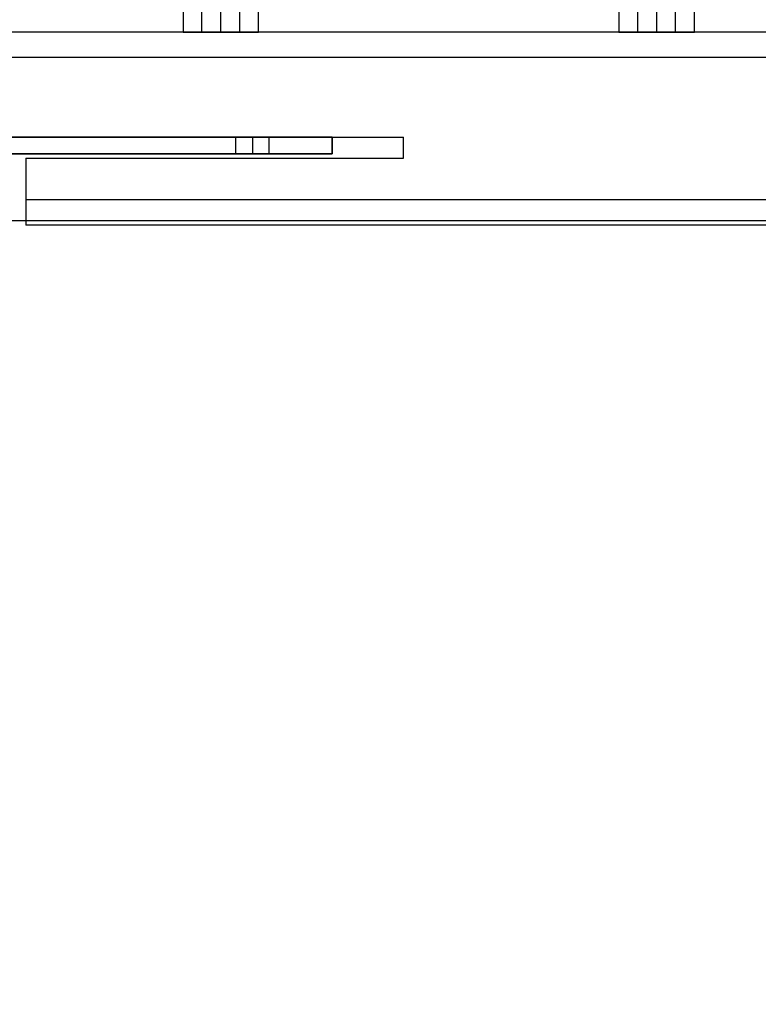
# Model space of a CAD drawing. Units: millimetres. Extents: x 1759 to 13828, y 2385 to 16314.
# Drawn here: x 6074 to 6250, y 6813 to 7048 of the extents above; entities that cross this region are included whole.
import ezdxf

# ---------------------------------------------------------------- set-up
doc = ezdxf.new("R2010")
doc.units = ezdxf.units.MM
doc.layers.add('Dimensions', color=7, linetype='Continuous')
doc.styles.get("Standard").update_dxf_attribs({"font": 'arial.ttf'})
doc.dimstyles.new('Leikkiset keinu', dxfattribs={"dimtxt": 150, "dimasz": 2.5, "dimexe": 0.06, "dimexo": 0.625, "dimtad": 0, "dimtih": 1, "dimtoh": 1, "dimdec": 0, "dimtxsty": 'Standard', "dimcen": 2.5, "dimadec": 0, "dimazin": 0, "dimtfac": 1, "dimtmove": 0, "dimatfit": 3, "dimfxl": 1, "dimarcsym": 0})

# ---------------------------------------------------------------- blocks, each defined once
blk = doc.blocks.new('*D8')
at = {"layer": 'Defpoints', "color": 0, "transparency": 16777216}
for p in [(13827.88, 13510.14), (13827.88, 9413.74), (3265.2, 5159.51)]:
    blk.add_point(p, dxfattribs=at)
at = {"layer": 'Dimensions', "color": 0, "lineweight": -2, "transparency": 16777216}
for p, q in [((3265.2, 5160.14), (3265.2, 13510.2)), ((3267.7, 13510.14), (8270.73, 13510.14)), ((13825.38, 13510.14), (8822.35, 13510.14)), ((13827.88, 9414.37), (13827.88, 13510.2))]:
    blk.add_line(p, q, dxfattribs=at)
at = {"layer": 'Dimensions', "color": 0, "transparency": 16777216}
for points in [[(3267.7, 13510.55), (3267.7, 13509.72), (3265.2, 13510.14)], [(13825.38, 13510.55), (13825.38, 13509.72), (13827.88, 13510.14)]]:
    blk.add_solid(points, dxfattribs=at)
at = {"layer": 'Dimensions', "color": 0, "transparency": 16777216, "insert": (8546.54, 13510.14), "char_height": 150, "attachment_point": 5}
blk.add_mtext('10563', dxfattribs=at)
blk = doc.blocks.new('*D11')
at = {"layer": 'Defpoints', "color": 0, "transparency": 16777216}
for p in [(11827.88, 12892.31), (11827.88, 9699.88), (5043.3, 6080.51)]:
    blk.add_point(p, dxfattribs=at)
at = {"layer": 'Dimensions', "color": 0, "lineweight": -2, "transparency": 16777216}
for p, q in [((5043.3, 6081.13), (5043.3, 12892.37)), ((5045.8, 12892.31), (8210.01, 12892.31)), ((11825.38, 12892.31), (8661.16, 12892.31)), ((11827.88, 9700.51), (11827.88, 12892.37))]:
    blk.add_line(p, q, dxfattribs=at)
at = {"layer": 'Dimensions', "color": 0, "transparency": 16777216}
for points in [[(5045.8, 12892.73), (5045.8, 12891.9), (5043.3, 12892.31)], [(11825.38, 12892.73), (11825.38, 12891.9), (11827.88, 12892.31)]]:
    blk.add_solid(points, dxfattribs=at)
at = {"layer": 'Dimensions', "color": 0, "transparency": 16777216, "insert": (8435.59, 12892.31), "char_height": 150, "attachment_point": 5}
blk.add_mtext('6785', dxfattribs=at)

msp = doc.modelspace()

# ---------------------------------------------------------------- linework, layer by layer
for p, q in [((6117.32, 7044.52), (6117.32, 7075.52)), ((6121.83, 7044.52), (6121.83, 7075.52)), ((6126.33, 7044.52), (6126.33, 7075.52)), ((6221.29, 7044.52), (6221.29, 7075.52)), ((6225.8, 7044.52), (6225.8, 7075.52)), ((6230.3, 7044.52), (6230.3, 7075.52)), ((6975.36, 7044.52), (5975.36, 7044.52)), ((6885.36, 7044.52), (6065.36, 7044.52)), ((6878.36, 7044.52), (6072.36, 7044.52)), ((6885.36, 7038.52), (6065.36, 7038.52)), ((6878.36, 7038.52), (6072.36, 7038.52)), ((6065.36, 7019.52), (6165.36, 7019.52)), ((6137.17, 7019.52), (6065.36, 7019.52)), ((6148.36, 7019.52), (6065.36, 7019.52)), ((6148.36, 7019.52), (6065.36, 7019.52)), ((6133.36, 7019.52), (6125.36, 7019.52)), ((6125.36, 7019.52), (6125.36, 7015.52)), ((6148.36, 7019.52), (6129.36, 7019.52)), ((6129.36, 7019.52), (6129.36, 7015.52)), ((6133.36, 7015.52), (6133.36, 7019.52)), ((6139.07, 7019.52), (6137.17, 7019.52)), ((6140.93, 7019.52), (6139.07, 7019.52)), ((6142.67, 7019.52), (6140.93, 7019.52)), ((6144.25, 7019.52), (6142.67, 7019.52)), ((6145.62, 7019.52), (6144.25, 7019.52)), ((6146.75, 7019.52), (6145.62, 7019.52)), ((6147.6, 7019.52), (6146.75, 7019.52)), ((6148.14, 7019.52), (6147.6, 7019.52)), ((6148.36, 7019.52), (6148.14, 7019.52)), ((6148.36, 7019.52), (6148.36, 7015.52)), ((6148.36, 7015.52), (6148.36, 7019.52)), ((6165.36, 7014.52), (6165.36, 7019.52)), ((6137.17, 7015.52), (6065.36, 7015.52)), ((6065.36, 7015.52), (6148.36, 7015.52)), ((6125.36, 7015.52), (6133.36, 7015.52)), ((6129.36, 7015.52), (6148.36, 7015.52)), ((6139.07, 7015.52), (6137.17, 7015.52)), ((6140.93, 7015.52), (6139.07, 7015.52)), ((6142.67, 7015.52), (6140.93, 7015.52)), ((6144.25, 7015.52), (6142.67, 7015.52)), ((6145.62, 7015.52), (6144.25, 7015.52)), ((6146.75, 7015.52), (6145.62, 7015.52)), ((6147.6, 7015.52), (6146.75, 7015.52)), ((6148.14, 7015.52), (6147.6, 7015.52)), ((6148.36, 7015.52), (6148.14, 7015.52)), ((6075.36, 7014.52), (6075.36, 7004.52)), ((6075.36, 7014.52), (6165.36, 7014.52)), ((6075.36, 7004.52), (6075.36, 7003.35)), ((6875.36, 7004.52), (6075.36, 7004.52)), ((6075.36, 7003.35), (6075.36, 7002.22)), ((6075.36, 7002.22), (6075.36, 7001.19)), ((6075.36, 7001.19), (6075.36, 7000.28)), ((6930.36, 6999.52), (6020.36, 6999.52)), ((6075.36, 7000.28), (6075.36, 6999.53)), ((6075.36, 6999.53), (6075.36, 6998.98)), ((6075.36, 6998.98), (6075.36, 6998.64)), ((6075.36, 6998.64), (6075.36, 6998.52)), ((6875.36, 6998.52), (6075.36, 6998.52))]:
    msp.add_line(p, q)
at = {"flags": 128}
for points in [[(6112.81, 7044.52), (6130.84, 7044.52), (6130.84, 7075.52), (6112.81, 7075.52)], [(6216.78, 7044.52), (6234.81, 7044.52), (6234.81, 7075.52), (6216.78, 7075.52)]]:
    msp.add_lwpolyline(points, close=True, dxfattribs=at)

# ---------------------------------------------------------------- dimensions: what is measured, and where the dimension line sits
at = {"layer": 'Dimensions'}
for base, p1, p2, picture, middle in [((13827.88, 13510.14), (3265.2, 5159.51), (13827.88, 9413.74), '*D8', (8546.54, 13510.14)), ((11827.88, 12892.31), (5043.3, 6080.51), (11827.88, 9699.88), '*D11', (8435.59, 12892.31))]:
    dim = msp.add_linear_dim(base=base, p1=p1, p2=p2, dimstyle='Leikkiset keinu', dxfattribs=at)
    dim.commit()
    dim.dimension.update_dxf_attribs({"geometry": picture, "text_midpoint": middle})

doc.saveas('drawing.dxf')
